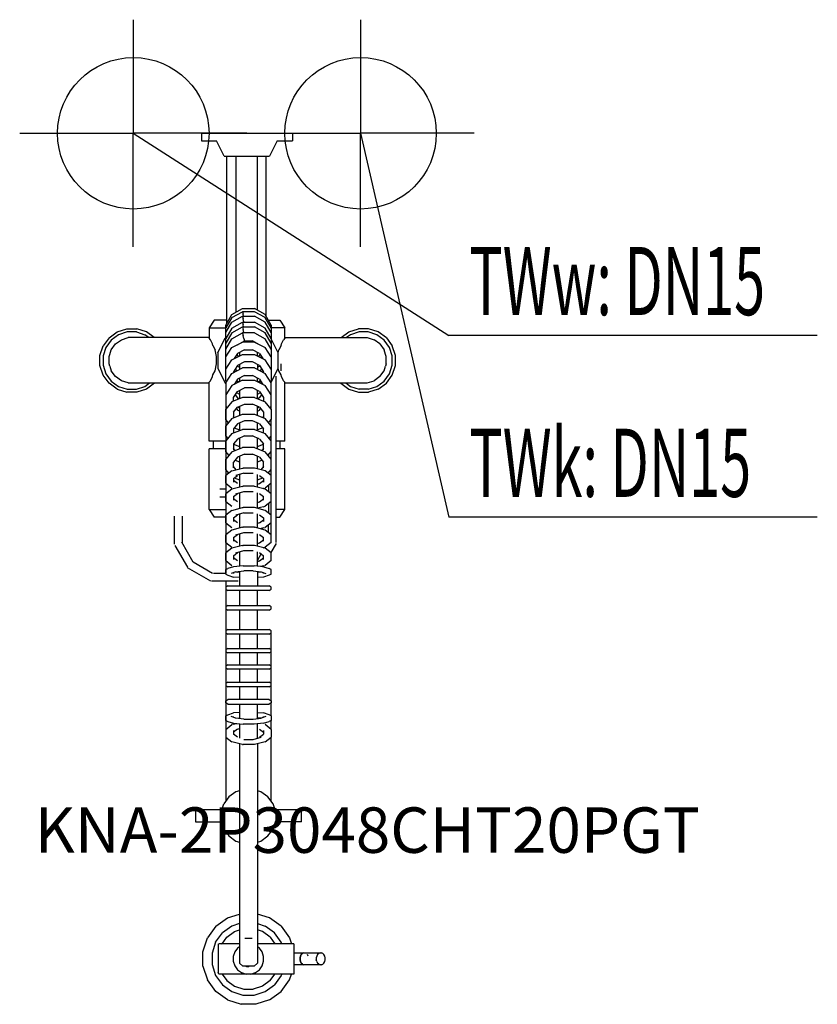
# Model space of a CAD drawing. Units: millimetres. Extents: x 0 to 527, y 0 to 650.
import ezdxf

# ---------------------------------------------------------------- set-up
doc = ezdxf.new("R2010")
doc.units = ezdxf.units.MM
doc.header["$MEASUREMENT"] = 0
doc.linetypes.add('AUSGEZOGEN', pattern=[0, 0])
doc.layers.get('0').update_dxf_attribs({"color": 1, "linetype": 'AUSGEZOGEN', "true_color": 0xff0000})
doc.layers.add('200', color=7, linetype='AUSGEZOGEN')
for name, color, linetype, true_color in [('410', 4, 'AUSGEZOGEN', 0x00ffff), ('550', 2, 'AUSGEZOGEN', 0xffff00), ('WARMWASSER', 4, 'AUSGEZOGEN', 0x00ffff)]:
    doc.layers.add(name, color=color, linetype=linetype, true_color=true_color)
doc.styles.get("Standard").update_dxf_attribs({"font": 'TXT.SHX'})

# ---------------------------------------------------------------- blocks, each defined once
blk = doc.blocks.new('GER_BLOCK_00001')
at = {"layer": '200', "linetype": 'AUSGEZOGEN'}
for p, q in [((120, 575), (120, 570)), ((120, 575), (180, 575)), ((180, 575), (180, 570)), ((120, 570), (130, 570)), ((135, 560), (130, 570)), ((170, 570), (165, 560)), ((170, 570), (180, 570)), ((135, 560), (165, 560)), ((136.7, 449.54), (136.7, 560)), ((142.7, 560), (142.7, 456.89)), ((156.7, 560), (156.7, 458.44)), ((162.7, 454.19), (162.7, 560)), ((136.04, 448.4), (140.06, 455.37)), ((140.06, 455.37), (147.02, 459.39)), ((140.06, 453.3), (147.02, 457.23)), ((147.02, 459.39), (155.06, 459.39)), ((155.06, 457.23), (147.02, 457.23)), ((147.02, 457.23), (147.02, 457.16)), ((147.02, 457.16), (147.41, 455.58)), ((147.78, 454.23), (147.41, 455.58)), ((162.02, 455.37), (155.06, 459.39)), ((162.02, 453.3), (155.06, 457.23)), ((166.04, 448.4), (162.02, 455.37)), ((128.33, 451.67), (125, 446.67)), ((136.7, 451.67), (128.33, 451.67)), ((140.06, 453.3), (136.04, 446.49)), ((136.04, 443.49), (140.06, 450.3)), ((140.06, 450.3), (147.02, 454.23)), ((140.06, 446.29), (147.02, 450.23)), ((147.02, 454.23), (155.06, 454.23)), ((147.02, 454.23), (147.02, 454.16)), ((147.02, 454.16), (147.41, 452.58)), ((147.02, 450.23), (155.06, 450.23)), ((147.02, 450.23), (147.02, 450.16)), ((147.02, 450.16), (147.41, 448.57)), ((147.97, 450.54), (147.41, 452.58)), ((147.78, 447.22), (147.41, 448.57)), ((147.97, 450.54), (148.05, 450.23)), ((162.02, 450.3), (155.06, 454.23)), ((162.02, 446.29), (155.06, 450.23)), ((166.04, 446.49), (162.02, 453.3)), ((166.04, 443.49), (162.02, 450.3)), ((164.15, 451.67), (171.67, 451.67)), ((171.67, 451.67), (175, 446.67)), ((58.97, 440.04), (64.35, 443.95)), ((65.32, 442.05), (60.47, 438.54)), ((64.35, 443.95), (70.67, 446)), ((71, 443.9), (65.32, 442.05)), ((70.67, 446), (77.33, 446)), ((77, 443.9), (71, 443.9)), ((77, 443.9), (82.68, 442.05)), ((83.65, 443.95), (77.33, 446)), ((85.28, 440.17), (82.68, 442.05)), ((88.86, 440.17), (83.65, 443.95)), ((125, 446.67), (125, 439.65)), ((125, 446.67), (136.04, 446.67)), ((136.04, 411.57), (136.04, 448.4)), ((140.06, 446.29), (136.04, 439.49)), ((140.06, 443.29), (136.04, 436.48)), ((140.06, 443.29), (147.02, 447.22)), ((140.06, 439.29), (147.02, 443.22)), ((147.02, 447.22), (155.06, 447.22)), ((147.02, 447.22), (147.02, 447.15)), ((147.02, 447.15), (147.41, 445.57)), ((155.06, 443.22), (147.02, 443.22)), ((147.02, 443.22), (147.02, 443.15)), ((147.02, 443.15), (147.41, 441.57)), ((147.97, 443.53), (147.41, 445.57)), ((147.97, 443.53), (148.05, 443.22)), ((162.02, 443.29), (155.06, 447.22)), ((155.06, 443.22), (162.02, 439.29)), ((166.04, 439.49), (162.02, 446.29)), ((166.04, 436.48), (162.02, 443.29)), ((166.04, 448.4), (166.04, 411.57)), ((175, 446.67), (166.04, 446.67)), ((175, 439.65), (175, 446.67)), ((212.14, 440.17), (217.35, 443.95)), ((218.32, 442.05), (215.72, 440.17)), ((217.35, 443.95), (223.67, 446)), ((224, 443.9), (218.32, 442.05)), ((230.33, 446), (223.67, 446)), ((230, 443.9), (224, 443.9)), ((235.68, 442.05), (230, 443.9)), ((236.65, 443.95), (230.33, 446)), ((240.53, 438.54), (235.68, 442.05)), ((242.03, 440.04), (236.65, 443.95)), ((58.97, 440.04), (55.06, 434.65)), ((60.47, 438.54), (56.95, 433.69)), ((60.47, 432.06), (63.26, 435.91)), ((63.26, 435.91), (67.11, 438.7)), ((67.11, 438.7), (71.62, 440.17)), ((125, 440.17), (71.62, 440.17)), ((125.95, 438.7), (125, 439.65)), ((127.21, 435.91), (125.95, 438.7)), ((127.45, 434.88), (127.21, 435.91)), ((130.7, 430), (135.7, 440)), ((136.04, 440.17), (135.7, 440)), ((136.04, 432.48), (140.06, 439.29)), ((140.06, 433.49), (147.02, 437.08)), ((143.72, 435.43), (148.36, 438.06)), ((145.04, 436.18), (145.04, 436.06)), ((155.06, 437.08), (147.02, 437.08)), ((147.97, 439.53), (147.41, 441.57)), ((147.97, 439.53), (148.36, 438.06)), ((148.36, 438.06), (153.72, 438.06)), ((158.36, 435.43), (153.72, 438.06)), ((155.06, 437.08), (162.02, 433.49)), ((157.04, 436.18), (157.04, 436.06)), ((166.04, 432.48), (162.02, 439.29)), ((170.7, 430), (166.04, 439.32)), ((172.55, 434.88), (172.79, 435.91)), ((172.79, 435.91), (174.05, 438.7)), ((175, 439.65), (174.05, 438.7)), ((175, 440.17), (229.38, 440.17)), ((229.38, 440.17), (233.89, 438.7)), ((237.74, 435.91), (233.89, 438.7)), ((237.74, 435.91), (240.53, 432.06)), ((244.05, 433.69), (240.53, 438.54)), ((242.03, 440.04), (245.94, 434.65)), ((53, 428.33), (55.06, 434.65)), ((56.95, 433.69), (55.1, 428)), ((59.47, 428.99), (60.47, 432.06)), ((127.45, 434.89), (127.45, 434.88)), ((127.45, 434.88), (128.93, 432.06)), ((130, 427.55), (128.93, 432.06)), ((130.7, 430), (130.7, 420)), ((136.04, 427.34), (140.06, 433.49)), ((140.06, 425.48), (147.02, 429.08)), ((143.72, 429.62), (141.51, 426.23)), ((143.34, 429.03), (143.72, 428.38)), ((143.72, 435.43), (143.68, 435.35)), ((143.72, 435.38), (143.71, 435.4)), ((148.36, 432.05), (143.72, 429.62)), ((145.04, 430.31), (145.04, 428.06)), ((147.02, 429.08), (155.06, 429.08)), ((148.36, 432.05), (153.72, 432.05)), ((158.36, 429.62), (153.72, 432.05)), ((155.06, 429.08), (162.02, 425.48)), ((157.04, 428.06), (157.04, 430.31)), ((158.36, 435.43), (158.4, 435.35)), ((158.36, 435.38), (158.37, 435.4)), ((158.36, 429.62), (160.57, 426.23)), ((158.36, 428.38), (158.74, 429.03)), ((166.04, 427.34), (162.02, 433.49)), ((170.62, 430.16), (171.07, 432.06)), ((170.7, 420), (170.7, 430)), ((172.55, 434.88), (171.07, 432.06)), ((172.55, 434.89), (172.55, 434.88)), ((241.53, 428.99), (240.53, 432.06)), ((245.9, 428), (244.05, 433.69)), ((248, 428.33), (245.94, 434.65)), ((53, 421.67), (53, 428.33)), ((55.1, 428), (55.1, 422)), ((59, 427.55), (59.47, 428.99)), ((59, 422.79), (59, 427.55)), ((59.47, 421.35), (59, 422.79)), ((128.93, 418.28), (130, 422.79)), ((130, 422.79), (130, 427.55)), ((136.04, 419.34), (140.06, 425.48)), ((142.81, 426.9), (142.4, 427.6)), ((143.72, 428.38), (144.65, 427.85)), ((148.36, 424.04), (143.72, 421.61)), ((153.72, 424.04), (148.36, 424.04)), ((158.36, 421.61), (153.72, 424.04)), ((157.44, 427.85), (158.36, 428.38)), ((159.27, 426.9), (159.68, 427.6)), ((166.04, 419.34), (162.02, 425.48)), ((172.55, 418.28), (172.55, 422.79)), ((242, 427.55), (241.53, 428.99)), ((242, 422.79), (241.53, 421.35)), ((242, 422.79), (242, 427.55)), ((245.9, 422), (245.9, 428)), ((248, 421.67), (248, 428.33)), ((55.05, 415.35), (53, 421.67)), ((55.1, 422), (56.94, 416.31)), ((56.94, 416.31), (60.46, 411.47)), ((59.47, 421.35), (60.47, 418.28)), ((63.26, 414.43), (60.47, 418.28)), ((127.45, 415.46), (128.93, 418.28)), ((130.7, 420), (135.7, 410)), ((136.04, 419.58), (136.12, 419.46)), ((136.04, 410.33), (140.06, 416.47)), ((140.06, 416.47), (147.02, 420.07)), ((143.72, 421.61), (141.04, 417.51)), ((141.04, 417.51), (141.04, 416.98)), ((142.31, 419.45), (143.19, 418.09)), ((143.65, 421.5), (143.72, 421.37)), ((143.72, 421.37), (145.04, 420.62)), ((145.04, 422.3), (145.04, 419.05)), ((155.06, 420.07), (147.02, 420.07)), ((155.06, 420.07), (162.02, 416.47)), ((157.04, 422.3), (157.04, 419.05)), ((157.04, 420.62), (158.36, 421.37)), ((158.36, 421.61), (161.04, 417.51)), ((158.36, 421.37), (158.43, 421.5)), ((158.89, 418.09), (159.77, 419.45)), ((161.04, 416.98), (161.04, 417.51)), ((166.04, 410.33), (162.02, 416.47)), ((165.94, 410.48), (170.7, 420)), ((165.96, 419.46), (166.04, 419.58)), ((171.07, 418.28), (170.67, 419.95)), ((172.55, 415.46), (171.07, 418.28)), ((237.74, 414.43), (240.53, 418.28)), ((240.53, 418.28), (241.53, 421.35)), ((240.54, 411.47), (244.06, 416.31)), ((244.06, 416.31), (245.9, 422)), ((245.95, 415.35), (248, 421.67)), ((58.96, 409.97), (55.05, 415.35)), ((64.35, 406.06), (58.96, 409.97)), ((60.46, 411.47), (65.32, 407.95)), ((67.11, 411.64), (63.26, 414.43)), ((71.62, 410.17), (67.11, 411.64)), ((71.62, 410.17), (125, 410.17)), ((82.68, 407.95), (85.75, 410.17)), ((89.04, 409.96), (83.65, 406.05)), ((89.19, 410.17), (89.04, 409.96)), ((125, 410.69), (125.95, 411.64)), ((125, 371.67), (125, 410.69)), ((125.95, 411.64), (127.21, 414.43)), ((127.21, 414.43), (127.45, 415.46)), ((127.45, 415.45), (127.45, 415.46)), ((135.7, 410), (136.04, 409.83)), ((136, 409.85), (136, 284.5)), ((136.04, 411.57), (136.45, 410.95)), ((136.04, 410.33), (136.04, 394.56)), ((147.02, 412.06), (140.06, 408.47)), ((143.72, 412.6), (141.51, 409.22)), ((142.63, 410.94), (143.19, 410.08)), ((143.08, 411.62), (144.54, 410.78)), ((143.19, 411.79), (144.83, 410.93)), ((148.36, 415.03), (143.72, 412.6)), ((145.04, 413.29), (145.04, 411.04)), ((147.02, 412.06), (155.06, 412.06)), ((148.36, 415.03), (153.72, 415.03)), ((158.36, 412.6), (153.72, 415.03)), ((155.06, 412.06), (162.02, 408.47)), ((157.04, 411.04), (157.04, 413.29)), ((157.25, 410.93), (158.89, 411.79)), ((157.54, 410.78), (159, 411.62)), ((158.36, 412.6), (160.57, 409.22)), ((158.89, 410.08), (159.45, 410.94)), ((165.63, 410.95), (166.04, 411.57)), ((166.04, 394.56), (166.04, 410.33)), ((169.2, 304.9), (169.2, 414.6)), ((172.55, 415.45), (172.55, 415.46)), ((172.79, 414.43), (172.55, 415.46)), ((174.05, 411.64), (172.79, 414.43)), ((175, 410.69), (174.05, 411.64)), ((175, 371.67), (175, 410.69)), ((175, 410.17), (229.38, 410.17)), ((211.81, 410.17), (211.96, 409.96)), ((211.96, 409.96), (217.35, 406.05)), ((215.25, 410.17), (218.32, 407.95)), ((229.38, 410.17), (233.89, 411.64)), ((237.74, 414.43), (233.89, 411.64)), ((235.68, 407.95), (240.54, 411.47)), ((236.65, 406.06), (242.04, 409.97)), ((242.04, 409.97), (245.95, 415.35)), ((64.35, 406.06), (70.67, 404)), ((65.32, 407.95), (71, 406.1)), ((77.33, 404), (70.67, 404)), ((71, 406.1), (77, 406.1)), ((77, 406.1), (82.68, 407.95)), ((83.65, 406.05), (77.33, 404)), ((140.06, 408.47), (136.04, 402.32)), ((141.04, 400.49), (143.72, 404.59)), ((143.19, 403.78), (145.04, 402.81)), ((143.72, 404.59), (148.36, 407.03)), ((145.04, 405.28), (145.04, 399.75)), ((153.72, 407.03), (148.36, 407.03)), ((158.36, 404.59), (153.72, 407.03)), ((157.04, 399.75), (157.04, 405.28)), ((157.04, 402.81), (158.89, 403.78)), ((158.36, 404.59), (161.04, 400.49)), ((166.04, 402.32), (162.02, 408.47)), ((217.35, 406.05), (223.67, 404)), ((218.32, 407.95), (224, 406.1)), ((223.67, 404), (230.33, 404)), ((230, 406.1), (224, 406.1)), ((230, 406.1), (235.68, 407.95)), ((236.65, 406.06), (230.33, 404)), ((136.04, 402.56), (136.12, 402.44)), ((140.06, 397.78), (136.04, 392.91)), ((147.02, 400.54), (140.06, 397.78)), ((141.04, 398.17), (141.04, 400.49)), ((142.31, 402.43), (143.72, 400.26)), ((143.72, 400.26), (144.84, 399.68)), ((155.06, 400.54), (147.02, 400.54)), ((155.06, 400.54), (162.02, 397.78)), ((158.36, 400.26), (157.24, 399.68)), ((158.36, 400.26), (159.77, 402.43)), ((161.04, 400.49), (161.04, 398.17)), ((166.04, 392.91), (162.02, 397.78)), ((165.96, 402.44), (166.04, 402.56)), ((166, 402.38), (166, 402.5)), ((136.04, 394.56), (136.64, 393.64)), ((136.04, 386.04), (136.04, 392.91)), ((141.04, 390.98), (143.72, 394.17)), ((141.04, 390.98), (141.04, 387.16)), ((143.02, 393.33), (143.72, 392.25)), ((143.72, 394.17), (148.36, 396.23)), ((145.04, 391.56), (143.72, 392.25)), ((144.06, 394.32), (145.04, 393.81)), ((145.04, 394.76), (145.04, 388.74)), ((148.36, 396.23), (153.72, 396.23)), ((158.36, 394.17), (153.72, 396.23)), ((157.04, 388.74), (157.04, 394.76)), ((157.04, 393.81), (158.02, 394.32)), ((157.04, 391.56), (158.36, 392.25)), ((158.36, 394.17), (161.04, 390.98)), ((158.36, 392.25), (159.06, 393.33)), ((161.04, 390.98), (161.04, 387.16)), ((165.44, 393.64), (166.04, 394.56)), ((166, 392.96), (166, 394.5)), ((166.04, 392.91), (166.04, 386.04)), ((140.06, 386.77), (136.04, 381.9)), ((137.75, 383.97), (136.04, 386.04)), ((140.06, 386.77), (147.02, 389.53)), ((141.55, 387.36), (141.04, 387.96)), ((141.15, 387.83), (141.84, 387.47)), ((148.36, 385.22), (143.72, 383.16)), ((145.04, 383.75), (145.04, 378.73)), ((147.02, 389.53), (155.06, 389.53)), ((153.72, 385.22), (148.36, 385.22)), ((158.36, 383.16), (153.72, 385.22)), ((155.06, 389.53), (162.02, 386.77)), ((157.04, 378.73), (157.04, 383.75)), ((160.93, 387.83), (160.24, 387.47)), ((161.04, 387.96), (160.53, 387.36)), ((166.04, 381.9), (162.02, 386.77)), ((164.33, 383.97), (166.04, 386.04)), ((166, 381.95), (166, 385.99)), ((136.04, 375.03), (136.04, 381.9)), ((140.06, 376.76), (147.02, 379.52)), ((143.72, 383.16), (141.04, 379.97)), ((141.04, 379.97), (141.04, 377.15)), ((141.55, 380.58), (145.04, 379.17)), ((155.06, 379.52), (147.02, 379.52)), ((155.06, 379.52), (162.02, 376.76)), ((160.53, 380.58), (157.04, 379.17)), ((158.36, 383.16), (161.04, 379.97)), ((161.04, 377.15), (161.04, 379.97)), ((166.04, 375.03), (166.04, 381.9)), ((136, 371.67), (125, 371.67)), ((128, 366.67), (128, 371.67)), ((140.06, 376.76), (136.04, 371.89)), ((136.04, 375.03), (137.34, 373.46)), ((136.04, 365.02), (136.04, 371.89)), ((143.72, 373.16), (141.04, 369.96)), ((148.36, 375.21), (143.72, 373.16)), ((145.04, 373.2), (144.43, 373.47)), ((145.04, 373.74), (145.04, 366.72)), ((148.36, 375.21), (153.72, 375.21)), ((158.36, 373.16), (153.72, 375.21)), ((157.04, 366.72), (157.04, 373.74)), ((157.65, 373.47), (157.04, 373.2)), ((158.36, 373.16), (161.04, 369.96)), ((166.04, 371.89), (162.02, 376.76)), ((164.74, 373.46), (166.04, 375.03)), ((166, 371.94), (166, 374.98)), ((166.04, 365.02), (166.04, 371.89)), ((175, 371.67), (169.2, 371.67)), ((172, 366.67), (172, 371.67)), ((125, 326.67), (125, 366.67)), ((136, 366.67), (125, 366.67)), ((138.16, 362.45), (136.04, 365.02)), ((140.06, 364.75), (136.04, 359.88)), ((140.06, 364.75), (147.02, 367.51)), ((141.04, 369.96), (141.04, 366.12)), ((141.04, 369.77), (145.04, 368.16)), ((142.18, 365.59), (141.04, 366.94)), ((155.06, 367.51), (147.02, 367.51)), ((155.06, 367.51), (162.02, 364.75)), ((157.04, 368.16), (161.04, 369.77)), ((161.04, 366.94), (159.9, 365.59)), ((161.04, 366.12), (161.04, 369.96)), ((166.04, 359.88), (162.02, 364.75)), ((163.92, 362.45), (166.04, 365.02)), ((166, 359.93), (166, 364.97)), ((175, 366.67), (169.2, 366.67)), ((175, 326.67), (175, 366.67)), ((136.04, 353.01), (136.04, 359.88)), ((143.72, 361.14), (141.04, 357.95)), ((141.04, 354.11), (141.04, 357.95)), ((142.18, 359.3), (145.04, 358.15)), ((148.36, 363.2), (143.72, 361.14)), ((145.04, 361.73), (145.04, 353.41)), ((148.36, 363.2), (153.72, 363.2)), ((158.36, 361.14), (153.72, 363.2)), ((157.04, 353.41), (157.04, 361.73)), ((157.04, 358.15), (159.9, 359.3)), ((158.36, 361.14), (161.04, 357.95)), ((161.04, 354.11), (161.04, 357.95)), ((164.2, 362.8), (164.2, 362.11)), ((166.04, 353.01), (166.04, 359.88)), ((138.06, 350.57), (136.04, 353.01)), ((140.06, 352.13), (136.04, 349)), ((140.06, 352.13), (147.02, 353.92)), ((142.81, 352.84), (141.04, 354.93)), ((147.02, 353.92), (147.41, 354.04)), ((154.67, 354.04), (147.41, 354.04)), ((155.06, 353.92), (154.67, 354.04)), ((162.02, 352.13), (155.06, 353.92)), ((161.04, 354.93), (159.27, 352.84)), ((166.04, 349), (162.02, 352.13)), ((164.02, 350.57), (166.04, 353.01)), ((166, 349.03), (166, 352.96)), ((136.04, 343.95), (136.04, 349)), ((141.04, 347.19), (143.72, 349.2)), ((141.04, 347.19), (141.04, 344.73)), ((143.72, 343.78), (141.04, 345.76)), ((141.53, 347.56), (145.04, 346.14)), ((147.97, 350.54), (142.65, 349.03)), ((142.65, 349.03), (143.72, 349.2)), ((145.04, 349.71), (145.04, 341.4)), ((147.97, 350.54), (154.11, 350.54)), ((157.04, 341.4), (157.04, 349.71)), ((157.04, 346.14), (160.55, 347.56)), ((158.36, 349.2), (161.04, 347.19)), ((158.36, 343.78), (161.04, 345.76)), ((161.04, 347.19), (161.04, 344.73)), ((164.2, 350.79), (164.2, 350.43)), ((166.04, 343.95), (166.04, 349)), ((136, 340), (132.09, 340)), ((136.04, 343.95), (140.06, 340.8)), ((140.06, 340.12), (136.04, 336.99)), ((147.02, 341.91), (140.06, 340.12)), ((142.65, 337.02), (147.97, 338.52)), ((147.02, 341.91), (147.41, 342.03)), ((154.67, 342.03), (147.41, 342.03)), ((147.97, 338.52), (154.11, 338.52)), ((155.06, 341.91), (154.67, 342.03)), ((162.02, 340.12), (155.06, 341.91)), ((157.04, 343.35), (158.36, 343.78)), ((160.95, 340.48), (160.78, 340.44)), ((160.95, 340.48), (162.02, 340.8)), ((166.04, 343.95), (162.02, 340.8)), ((166.04, 336.99), (162.02, 340.12)), ((164.2, 342.51), (164.2, 338.42)), ((166, 337.02), (166, 343.92)), ((132.09, 335), (136, 335)), ((136.04, 331.94), (136.04, 336.99)), ((136.04, 331.94), (140.06, 328.79)), ((141.04, 335.18), (143.72, 337.19)), ((141.04, 335.18), (141.04, 332.72)), ((143.72, 331.77), (141.04, 333.75)), ((142.65, 337.02), (143.72, 337.19)), ((145.04, 337.69), (145.04, 327.38)), ((157.04, 327.38), (157.04, 337.69)), ((157.04, 331.34), (158.36, 331.77)), ((158.36, 337.19), (161.04, 335.18)), ((158.36, 331.77), (161.04, 333.75)), ((161.04, 332.72), (161.04, 335.18)), ((166.04, 331.94), (162.02, 328.79)), ((166, 323.01), (166, 331.91)), ((166.04, 331.94), (166.04, 336.99)), ((125, 326.67), (136, 326.67)), ((125, 326.67), (128.33, 321.67)), ((140.06, 326.1), (136.04, 322.98)), ((140.06, 326.1), (147.02, 327.89)), ((147.02, 327.89), (147.41, 328.01)), ((154.67, 328.01), (147.41, 328.01)), ((155.06, 327.89), (154.67, 328.01)), ((162.02, 326.1), (155.06, 327.89)), ((160.95, 328.46), (157.04, 327.56)), ((160.95, 328.46), (162.02, 328.79)), ((166.04, 322.98), (162.02, 326.1)), ((164.2, 330.5), (164.2, 324.41)), ((175, 326.67), (169.2, 326.67)), ((171.67, 321.67), (175, 326.67)), ((102.2, 303.66), (102.2, 322.2)), ((107.2, 322.2), (107.2, 304.1)), ((136, 321.67), (128.33, 321.67)), ((136.04, 317.93), (136.04, 322.98)), ((141.04, 321.17), (143.72, 323.18)), ((141.04, 321.17), (141.04, 318.71)), ((143.72, 317.76), (141.04, 319.74)), ((147.97, 324.51), (142.65, 323.01)), ((142.65, 323.01), (143.72, 323.18)), ((145.04, 323.68), (145.04, 314.37)), ((147.97, 324.51), (154.11, 324.51)), ((157.04, 314.37), (157.04, 323.68)), ((158.36, 323.18), (161.04, 321.17)), ((158.36, 317.76), (161.04, 319.74)), ((161.04, 321.17), (161.04, 318.71)), ((166.04, 317.93), (166.04, 322.98)), ((169.2, 321.67), (171.67, 321.67)), ((136.04, 317.93), (140.06, 314.77)), ((140.06, 313.09), (136.04, 309.97)), ((147.02, 314.88), (140.06, 313.09)), ((147.02, 314.88), (147.41, 315)), ((154.67, 315), (147.41, 315)), ((154.67, 315), (155.06, 314.88)), ((162.02, 313.09), (155.06, 314.88)), ((158.36, 317.76), (157.04, 317.33)), ((160.95, 314.45), (158.73, 313.94)), ((160.95, 314.45), (162.02, 314.77)), ((166.04, 317.93), (162.02, 314.77)), ((166.04, 309.97), (162.02, 313.09)), ((164.2, 311.4), (164.2, 316.48)), ((166, 310), (166, 317.9)), ((136.04, 304.91), (136.04, 309.97)), ((141.04, 308.16), (143.72, 310.17)), ((141.04, 308.16), (141.04, 305.69)), ((143.72, 304.74), (141.04, 306.73)), ((142.65, 310), (147.97, 311.5)), ((142.65, 310), (143.72, 310.17)), ((145.04, 310.67), (145.04, 302.36)), ((147.97, 311.5), (154.11, 311.5)), ((157.04, 302.36), (157.04, 310.67)), ((158.36, 310.17), (161.04, 308.16)), ((158.36, 304.74), (161.04, 306.73)), ((161.04, 305.69), (161.04, 308.16)), ((166.04, 304.91), (166.04, 309.97)), ((102.39, 302.93), (110.75, 288.55)), ((114.6, 291.8), (107, 305)), ((136.04, 304.91), (140.06, 301.76)), ((140.06, 301.08), (136.04, 297.96)), ((147.02, 302.87), (140.06, 301.08)), ((142.65, 297.99), (147.97, 299.49)), ((147.02, 302.87), (147.41, 302.99)), ((154.67, 302.99), (147.41, 302.99)), ((147.97, 299.49), (154.11, 299.49)), ((155.06, 302.87), (154.67, 302.99)), ((162.02, 301.08), (155.06, 302.87)), ((157.04, 304.31), (158.36, 304.74)), ((160.95, 301.44), (160.78, 301.4)), ((160.95, 301.44), (162.02, 301.76)), ((162, 301.75), (161.66, 301.17)), ((166.04, 304.91), (162.02, 301.76)), ((166.04, 297.96), (162.02, 301.08)), ((169.2, 304.2), (165.72, 298.21)), ((136.04, 292.9), (136.04, 297.96)), ((136.04, 292.9), (140.06, 289.75)), ((141.04, 296.15), (143.72, 298.16)), ((141.04, 296.15), (141.04, 293.68)), ((143.72, 292.73), (141.04, 294.71)), ((142.65, 297.99), (143.72, 298.16)), ((145.04, 298.66), (145.04, 289.15)), ((157.04, 289.15), (157.04, 298.66)), ((157.04, 293.09), (159.47, 297.33)), ((157.04, 292.3), (158.36, 292.73)), ((158.36, 298.16), (161.04, 296.15)), ((158.36, 292.73), (161.04, 294.71)), ((161.04, 293.68), (161.04, 296.15)), ((166.04, 292.9), (162.02, 289.75)), ((166.04, 292.9), (166.04, 297.96)), ((110.6, 288.4), (125.9, 279.5)), ((127.3, 284.5), (114.58, 291.78)), ((136.04, 286.95), (137.5, 287.69)), ((136.04, 284.02), (136.04, 286.95)), ((141.13, 288.75), (137.5, 287.69)), ((147.41, 289.39), (141.13, 288.75)), ((142.65, 285.53), (147.97, 286.19)), ((147.41, 289.39), (154.67, 289.39)), ((154.11, 286.19), (147.97, 286.19)), ((154.11, 286.19), (159.43, 285.53)), ((160.95, 288.75), (154.67, 289.39)), ((160.95, 289.43), (158.91, 288.96)), ((160.15, 289.05), (159.82, 288.86)), ((160.3, 288.9), (160.56, 289.34)), ((160.95, 289.43), (162.02, 289.75)), ((160.95, 288.75), (164.58, 287.69)), ((166.04, 286.95), (164.58, 287.69)), ((166.04, 284.02), (166.04, 286.95)), ((126.6, 279.5), (144.3, 279.5)), ((136.04, 284.5), (127.9, 284.5)), ((136, 279.5), (136, 133.99)), ((136.04, 284.02), (137.5, 283.28)), ((137.5, 283.28), (141.13, 282.07)), ((142.65, 285.53), (139.58, 284.48)), ((141.04, 284.98), (141.04, 284.43)), ((145.04, 281.85), (141.13, 282.07)), ((142.65, 285.51), (142.62, 285.52)), ((142.65, 285.51), (145.04, 285.21)), ((143.81, 285.36), (144.5, 285.76)), ((145.04, 285.83), (145.04, 276.23)), ((157.04, 285.83), (157.04, 276.23)), ((157.04, 285.21), (159.43, 285.51)), ((160.95, 282.07), (157.04, 281.85)), ((159.43, 285.53), (162.5, 284.48)), ((159.43, 285.51), (159.46, 285.52)), ((164.58, 283.28), (160.95, 282.07)), ((161.04, 284.43), (161.04, 284.98)), ((166.04, 284.02), (164.58, 283.28)), ((137.5, 276.23), (136.04, 275.35)), ((136.04, 275.35), (136.04, 274.11)), ((136.04, 274.11), (137.5, 273.22)), ((137.5, 276.23), (164.58, 276.23)), ((164.58, 273.22), (137.5, 273.22)), ((145.04, 273.22), (145.04, 263.22)), ((157.04, 263.22), (157.04, 273.22)), ((166.04, 275.35), (164.58, 276.23)), ((164.58, 273.22), (166.04, 274.11)), ((166.04, 274.11), (166.04, 275.35)), ((137.5, 263.22), (136.04, 262.33)), ((136.04, 262.33), (136.04, 261.09)), ((136.04, 261.09), (137.5, 260.21)), ((137.5, 263.22), (164.58, 263.22)), ((164.58, 260.21), (137.5, 260.21)), ((145.04, 260.21), (145.04, 247.43)), ((157.04, 247.43), (157.04, 260.21)), ((166.04, 262.33), (164.58, 263.22)), ((164.58, 260.21), (166.04, 261.09)), ((166.04, 261.09), (166.04, 262.33)), ((137.5, 247.43), (136.04, 246.54)), ((137.5, 247.43), (164.58, 247.43)), ((166.04, 246.54), (164.58, 247.43)), ((136.04, 246.54), (136.04, 245.3)), ((136.04, 245.3), (137.5, 244.42)), ((164.58, 244.42), (137.5, 244.42)), ((145.04, 244.42), (145.04, 234.85)), ((157.04, 234.85), (157.04, 244.42)), ((164.58, 244.42), (166.04, 245.3)), ((166, 246.56), (166, 246.65)), ((166, 233.98), (166, 245.28)), ((166.04, 245.3), (166.04, 246.54)), ((137.5, 234.85), (136.04, 233.96)), ((137.5, 234.85), (164.58, 234.85)), ((166.04, 233.96), (164.58, 234.85)), ((136.04, 233.96), (136.04, 232.72)), ((136.04, 232.72), (137.5, 232)), ((164.58, 232), (137.5, 232)), ((145.04, 232), (145.04, 224.2)), ((157.04, 224.2), (157.04, 232)), ((164.58, 232), (166.04, 232.72)), ((166, 223.34), (166, 232.7)), ((166.04, 232.72), (166.04, 233.96)), ((137.5, 224.2), (136.04, 223.32)), ((136.04, 223.32), (136.04, 222.08)), ((136.04, 222.08), (137.5, 221.2)), ((137.5, 224.2), (164.58, 224.2)), ((164.58, 221.2), (137.5, 221.2)), ((145.04, 221.2), (145.04, 212.69)), ((157.04, 212.69), (157.04, 221.2)), ((166.04, 223.32), (164.58, 224.2)), ((164.58, 221.2), (166.04, 222.08)), ((166, 211.83), (166, 222.06)), ((166.04, 222.08), (166.04, 223.32)), ((137.5, 212.69), (136.04, 211.81)), ((136.04, 211.81), (136.04, 210.57)), ((136.04, 210.57), (137.5, 209.69)), ((137.5, 212.69), (164.58, 212.69)), ((164.58, 209.69), (137.5, 209.69)), ((145.04, 209.69), (145.04, 201.18)), ((157.04, 201.18), (157.04, 209.69)), ((166.04, 211.81), (164.58, 212.69)), ((164.58, 209.69), (166.04, 210.57)), ((166, 200.32), (166, 210.55)), ((166.04, 210.57), (166.04, 211.81)), ((136.04, 200.3), (137.5, 201.18)), ((136.04, 199.06), (136.04, 200.3)), ((137.5, 198.18), (136.04, 199.06)), ((164.58, 201.18), (137.5, 201.18)), ((137.5, 198.18), (164.58, 198.18)), ((145.04, 198.18), (145.04, 188.58)), ((157.04, 188.58), (157.04, 198.18)), ((164.58, 201.18), (166.04, 200.3)), ((166.04, 199.06), (164.58, 198.18)), ((166, 190.4), (166, 199.04)), ((166.04, 200.3), (166.04, 199.06)), ((136.04, 190.38), (137.5, 191.12)), ((136.04, 187.46), (136.04, 190.38)), ((137.5, 191.12), (141.13, 192.33)), ((142.65, 188.88), (139.58, 189.92)), ((141.04, 189.42), (141.04, 189.97)), ((145.04, 192.56), (141.13, 192.33)), ((142.65, 188.9), (142.62, 188.89)), ((142.65, 188.9), (145.04, 189.2)), ((147.97, 188.22), (142.65, 188.88)), ((154.11, 188.22), (159.43, 188.88)), ((157.04, 192.56), (160.95, 192.33)), ((159.43, 188.9), (157.04, 189.2)), ((162.5, 189.92), (159.43, 188.88)), ((159.43, 188.9), (159.46, 188.89)), ((164.58, 191.12), (160.95, 192.33)), ((161.04, 189.42), (161.04, 189.97)), ((166.04, 190.38), (164.58, 191.12)), ((166.04, 190.38), (166.04, 187.46)), ((136.04, 187.46), (137.5, 186.72)), ((136.04, 181.51), (140.06, 184.66)), ((137.5, 186.72), (141.13, 185.66)), ((141.13, 184.98), (140.06, 184.66)), ((141.13, 185.66), (147.41, 185.02)), ((141.13, 184.98), (143.17, 185.45)), ((143.72, 181.68), (145.04, 182.11)), ((145.04, 185.26), (145.04, 175.75)), ((154.67, 185.02), (147.41, 185.02)), ((147.97, 188.22), (154.11, 188.22)), ((160.95, 185.66), (154.67, 185.02)), ((157.04, 175.75), (157.04, 185.26)), ((160.95, 185.66), (164.58, 186.72)), ((166.04, 181.51), (162.02, 184.66)), ((166.04, 187.46), (164.58, 186.72)), ((166, 181.54), (166, 187.44)), ((136.04, 181.51), (136.04, 176.45)), ((136.04, 176.45), (140.06, 173.33)), ((143.72, 181.68), (141.04, 179.69)), ((141.04, 180.72), (141.04, 178.26)), ((143.72, 176.25), (141.04, 178.26)), ((154.11, 174.92), (159.43, 176.42)), ((158.36, 181.68), (161.04, 179.69)), ((158.36, 176.25), (161.04, 178.26)), ((159.43, 176.42), (158.36, 176.25)), ((161.04, 180.72), (161.04, 178.26)), ((162.02, 173.33), (166.04, 176.45)), ((166, 133.99), (166, 176.42)), ((166.04, 181.51), (166.04, 176.45)), ((147.02, 171.54), (140.06, 173.33)), ((145.04, 172.05), (145.04, 27.14)), ((147.02, 171.54), (147.41, 171.42)), ((154.67, 171.42), (147.41, 171.42)), ((147.97, 174.92), (154.11, 174.92)), ((155.06, 171.54), (154.67, 171.42)), ((162.02, 173.33), (155.06, 171.54)), ((157.04, 172.05), (157.04, 27.14)), ((138.11, 136.89), (134.75, 132.27)), ((142.73, 140.25), (138.11, 136.89)), ((145.04, 141), (142.73, 140.25)), ((159.27, 140.25), (157.04, 140.97)), ((163.89, 136.89), (159.27, 140.25)), ((167.25, 132.27), (163.89, 136.89)), ((133, 126.87), (134.75, 132.27)), ((169, 126.87), (167.25, 132.27)), ((116, 128.5), (116, 120.5)), ((116, 128.5), (133, 128.5)), ((133, 120.5), (133, 128.5)), ((169, 128.5), (169, 120.5)), ((169, 128.5), (186, 128.5)), ((186, 120.5), (186, 128.5)), ((116, 120.5), (133, 120.5)), ((133, 121.13), (134.75, 115.73)), ((167.25, 115.73), (169, 121.13)), ((186, 120.5), (169, 120.5)), ((134.75, 115.73), (138.11, 111.11)), ((138.11, 111.11), (142.73, 107.75)), ((159.27, 107.75), (163.89, 111.11)), ((163.89, 111.11), (167.25, 115.73)), ((142.73, 107.75), (145.04, 107)), ((157.04, 107.03), (159.27, 107.75)), ((137.22, 57.07), (145.04, 59.6)), ((164.83, 57.07), (157.04, 59.59)), ((129.54, 51.48), (137.22, 57.07)), ((145.04, 53.3), (139.99, 51.65)), ((157.04, 53.29), (162.07, 51.65)), ((172.53, 51.48), (164.83, 57.07)), ((129.54, 51.48), (123.94, 43.79)), ((129.36, 41.03), (133.83, 47.19)), ((139.99, 51.65), (133.83, 47.19)), ((136.69, 44.32), (141.83, 48.04)), ((141.83, 48.04), (145.04, 49.08)), ((160.23, 48.04), (157.04, 49.08)), ((165.36, 44.32), (160.23, 48.04)), ((168.23, 47.18), (162.07, 51.65)), ((172.7, 41.03), (168.23, 47.18)), ((172.53, 51.48), (178.12, 43.79)), ((121, 34.75), (123.94, 43.79)), ((129.36, 41.03), (127, 33.8)), ((131.01, 40), (131.01, 20.98)), ((145.04, 40), (131.39, 40)), ((132.96, 39.17), (132.97, 39.19)), ((133.56, 40), (136.69, 44.32)), ((148.55, 43.61), (153.53, 43.61)), ((181.05, 40), (157.04, 40)), ((165.36, 44.32), (168.49, 40)), ((173.04, 40), (172.7, 41.03)), ((178.12, 43.79), (179.35, 40)), ((181.05, 40), (181.05, 20)), ((121, 25.25), (121, 34.75)), ((127, 33.8), (127, 26.2)), ((142, 34.6), (141.02, 31.58)), ((143.86, 37.16), (142, 34.6)), ((145.04, 38.02), (143.86, 37.16)), ((158.19, 37.16), (157.04, 38)), ((160.06, 34.6), (158.19, 37.16)), ((161.04, 31.58), (160.06, 34.6)), ((181.05, 34), (199.2, 34)), ((185.88, 32.87), (185.33, 31.84)), ((185.41, 31.84), (185.93, 32.87)), ((186.6, 33.61), (185.88, 32.87)), ((185.93, 32.87), (186.63, 33.61)), ((187.47, 34), (186.6, 33.61)), ((187.47, 34), (186.63, 33.61)), ((190.52, 31.84), (189.97, 32.87)), ((196.6, 32.87), (196.04, 31.84)), ((197.36, 33.61), (196.6, 32.87)), ((198.27, 34), (197.36, 33.61)), ((200.11, 33.61), (199.2, 34)), ((200.87, 32.87), (200.11, 33.61)), ((201.43, 31.84), (200.87, 32.87)), ((127, 26.2), (129.36, 18.97)), ((141.02, 31.58), (141.02, 28.42)), ((141.02, 28.42), (142, 25.4)), ((145.04, 27.14), (147.31, 25.12)), ((157.04, 27.14), (154.77, 25.12)), ((160.06, 25.4), (161.04, 28.42)), ((161.04, 28.42), (161.04, 31.58)), ((199.2, 26), (181.05, 26)), ((185.33, 31.84), (185.05, 30.63)), ((185.05, 30.63), (185.05, 29.37)), ((185.33, 28.16), (185.05, 29.37)), ((185.14, 30.63), (185.41, 31.84)), ((185.14, 29.37), (185.14, 30.63)), ((185.14, 29.37), (185.41, 28.16)), ((185.33, 28.16), (185.88, 27.13)), ((185.93, 27.13), (185.41, 28.16)), ((186.6, 26.39), (185.88, 27.13)), ((185.93, 27.13), (186.63, 26.39)), ((186.6, 26.39), (187.47, 26)), ((186.63, 26.39), (187.47, 26)), ((196.04, 31.84), (195.75, 30.63)), ((195.75, 30.63), (195.75, 29.37)), ((196.04, 28.16), (195.75, 29.37)), ((196.04, 28.16), (196.6, 27.13)), ((197.36, 26.39), (196.6, 27.13)), ((197.36, 26.39), (198.27, 26)), ((199.2, 26), (200.11, 26.39)), ((200.11, 26.39), (200.87, 27.13)), ((200.87, 27.13), (201.43, 28.16)), ((201.72, 30.63), (201.43, 31.84)), ((201.43, 28.16), (201.72, 29.37)), ((201.72, 29.37), (201.72, 30.63)), ((121, 25.25), (123.93, 16.21)), ((131.39, 20), (131.01, 20.98)), ((181.05, 20), (131.39, 20)), ((133.56, 20), (136.69, 15.68)), ((142, 25.4), (143.86, 22.84)), ((143.86, 22.84), (146.42, 20.98)), ((146.42, 20.98), (149.45, 20)), ((154.77, 25.12), (147.31, 25.12)), ((149.33, 25.12), (149.64, 25.02)), ((149.64, 25.02), (151.2, 25.02)), ((151.2, 25.02), (151.51, 25.12)), ((152.61, 20), (155.63, 20.98)), ((155.63, 20.98), (158.19, 22.84)), ((158.19, 22.84), (160.06, 25.4)), ((165.36, 15.68), (168.49, 20)), ((173.04, 20), (172.7, 18.97)), ((178.12, 16.21), (179.35, 20)), ((129.53, 8.52), (123.93, 16.21)), ((129.36, 18.97), (133.82, 12.82)), ((136.69, 15.68), (141.83, 11.96)), ((165.36, 15.68), (160.23, 11.96)), ((172.7, 18.97), (168.23, 12.81)), ((172.52, 8.52), (178.12, 16.21)), ((137.22, 2.93), (129.53, 8.52)), ((133.82, 12.82), (139.99, 8.35)), ((139.99, 8.35), (147.22, 5.99)), ((141.83, 11.96), (147.85, 10)), ((147.85, 10), (154.2, 10)), ((160.23, 11.96), (154.2, 10)), ((154.83, 5.99), (162.07, 8.35)), ((162.07, 8.35), (168.23, 12.81)), ((164.83, 2.93), (172.52, 8.52)), ((137.22, 2.93), (146.27, 0)), ((155.78, 0), (146.27, 0)), ((147.22, 5.99), (154.83, 5.99)), ((164.83, 2.93), (155.78, 0))]:
    blk.add_line(p, q, dxfattribs=at)
blk.add_attdef('', (0, 0), '', height=1)
blk = doc.blocks.new('INST_BLOCK_00001')
at = {"layer": '410', "linetype": 'AUSGEZOGEN'}
for p in [(225, 650), (150, 575), (300, 575), (225, 500)]:
    blk.add_line(p, (225, 575), dxfattribs=at)
blk.add_circle((225, 575), 50, dxfattribs=at)
blk.add_attdef('', (0, 0), '', height=1)
blk = doc.blocks.new('INST_BLOCK_00002')
at = {"layer": 'WARMWASSER', "linetype": 'AUSGEZOGEN'}
for p in [(75, 650), (0, 575), (150, 575), (75, 500)]:
    blk.add_line(p, (75, 575), dxfattribs=at)
blk.add_circle((75, 575), 50, dxfattribs=at)
blk.add_attdef('', (0, 0), '', height=1)

msp = doc.modelspace()

# ---------------------------------------------------------------- linework, layer by layer
at = {"layer": '410', "linetype": 'AUSGEZOGEN'}
for p in [(225, 575), (526.51, 321.5)]:
    msp.add_line(p, (283.25, 321.5), dxfattribs=at)
at = {"layer": 'WARMWASSER', "linetype": 'AUSGEZOGEN'}
for p in [(75, 575), (526.51, 441.5)]:
    msp.add_line(p, (283.25, 441.5), dxfattribs=at)

# ---------------------------------------------------------------- block references
at = {"layer": '200'}
msp.add_blockref('GER_BLOCK_00001', (0, 0), dxfattribs=at)
at = {"layer": '410'}
msp.add_blockref('INST_BLOCK_00001', (0, 0), dxfattribs=at)
at = {"layer": 'WARMWASSER'}
msp.add_blockref('INST_BLOCK_00002', (0, 0), dxfattribs=at)

# ---------------------------------------------------------------- texts
at = {"layer": '410', "width": 0.6}
msp.add_text('TWk: DN15', height=45, dxfattribs=at).set_placement((296.75, 335))
at = {"layer": '550', "flags": 1}
msp.add_attdef('KNA-2P3048CHT20PGT', (10, 100), '', height=30, dxfattribs=at)
at = {"layer": 'WARMWASSER', "width": 0.6}
msp.add_text('TWw: DN15', height=45, dxfattribs=at).set_placement((296.75, 455))

doc.saveas('drawing.dxf')
